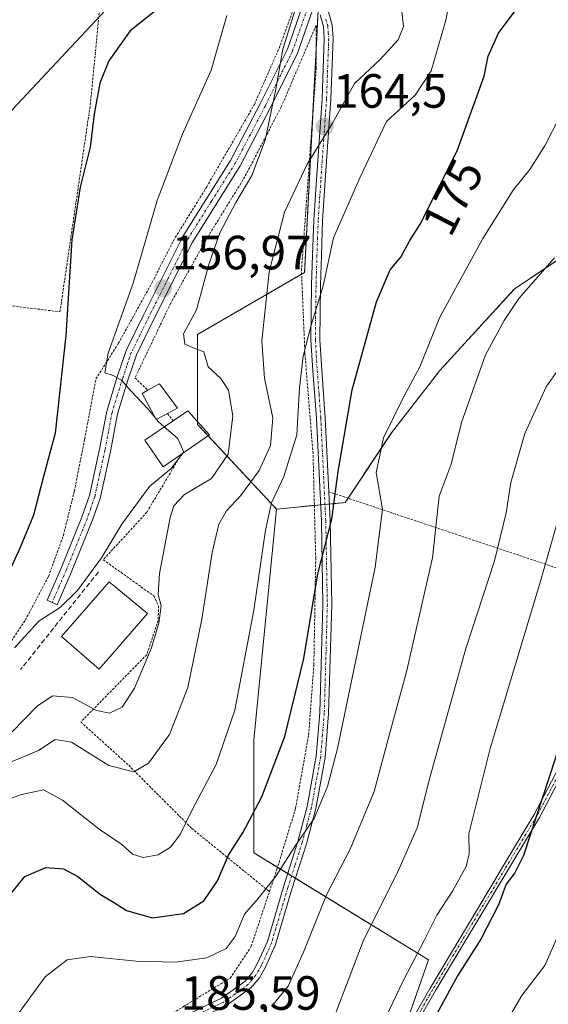
# Model space of a CAD drawing. Units: metres. Extents: x 603152 to 606580, y 4787052 to 4789417.
# Drawn here: x 605859 to 605969, y 4788808 to 4789013 of the extents above; entities that cross this region are included whole.
import ezdxf
from ezdxf.enums import TextEntityAlignment as Align

# ---------------------------------------------------------------- set-up
doc = ezdxf.new("R2010")
doc.units = ezdxf.units.M
doc.header["$MEASUREMENT"] = 0
for name, pattern in [('TRAZO_Y_PUNTO', [1, 0.5, -0.25, 0, -0.25]), ('TRAZOS', [0.75, 0.5, -0.25]), ('TRAZOSX2', [1.5, 1, -0.5])]:
    doc.linetypes.add(name, pattern=pattern)
for name, color, linetype, lineweight in [('Alambrada', 19, 'TRAZOS', 0), ('Arbolado forestal', 92, 'TRAZOS', 0), ('Arbolado forestal CxS', 92, 'Continuous', 0), ('Camino', 19, 'Continuous', 0), ('Camino Cxs', 19, 'Continuous', 0), ('Camino eje', 39, 'TRAZO_Y_PUNTO', 13), ('Carátula', 7, 'Continuous', 5), ('Curva de nivel maestra', 36, 'Continuous', 30), ('Curva de nivel normal', 36, 'Continuous', 0), ('Edificación', 1, 'Continuous', 13), ('Edificación Cxs', 1, 'Continuous', 13), ('Edificación ligera', 1, 'Continuous', 0), ('Edificación ligera Cxs', 1, 'Continuous', 0), ('Obra de contención lineal', 1, 'TRAZOSX2', 13), ('Pastizal CxS', 92, 'Continuous', 0), ('Pista pavimentada', 135, 'Continuous', 13), ('Pista pavimentada Cxs', 135, 'Continuous', 0), ('Pista pavimentada eje', 135, 'TRAZO_Y_PUNTO', 0), ('Prado', 92, 'Continuous', 0), ('Prado CxS', 92, 'Continuous', 0), ('Punto de cota en terreno', 7, 'Continuous', 0), ('Rótulo de curva de nivel directora', 19, 'Continuous', 0), ('Rótulo de punto de cota en terreno', 19, 'Continuous', 0), ('Tendido', 6, 'Continuous', 0)]:
    doc.layers.add(name, color=color, linetype=linetype, lineweight=lineweight)
doc.styles.add('Arial', font='txt', dxfattribs={"height": 0.2})

# ---------------------------------------------------------------- blocks, each defined once
blk = doc.blocks.new('*U152')
at = {"layer": 'Pastizal CxS', "color": 92, "linetype": 'Continuous', "lineweight": 0}
blk.add_polyline3d([(605935.89, 4788794.08, 196.87), (605944.11, 4788817.55, 196.32), (605907.72, 4788839.85, 176.68), (605907.72, 4788863.33, 171.97), (605912.41, 4788911.45, 170.33), (605926.73, 4788912.8, 176.23), (605936.61, 4788927.62, 180.79), (605946.48, 4788940.32, 181.89), (605962, 4788957.25, 184.33), (605985.98, 4788973.47, 186.61), (605995.86, 4788977, 188.26), (605998.81, 4788975.39, 189.3), (606003.62, 4788972.77, 191.05), (606015.61, 4788961.48, 195.17), (606026.9, 4788949.49, 199.18), (606045.24, 4788944.55, 200.42), (606050.18, 4788947.37, 198.77), (606065.01, 4788923.19, 202.54), (606117.83, 4788930.23, 194.38)], dxfattribs=at)
blk = doc.blocks.new('*U174')
at = {"layer": 'Prado CxS', "color": 92, "linetype": 'Continuous', "lineweight": 0}
blk.add_polyline3d([(605921.8, 4789028.83, 161.57), (605918.28, 4788960.75, 168.28), (605895.98, 4788947.84, 160.14), (605895.98, 4788929.06, 156.53), (605912.41, 4788911.45, 170.33), (605907.72, 4788863.33, 171.97), (605907.72, 4788839.85, 176.68), (605944.11, 4788817.55, 196.32), (605935.89, 4788794.08, 196.87)], dxfattribs=at)
blk = doc.blocks.new('*U204')
at = {"layer": 'Curva de nivel normal', "color": 36, "linetype": 'Continuous', "lineweight": 0}
blk.add_polyline3d([(605949.97, 4789024.51, 170), (605947.72, 4789013.34, 170), (605944.63, 4789002.76, 170), (605941.35, 4788997.7, 170), (605935.35, 4788992.2, 170), (605929.88, 4788980.63, 170), (605924.28, 4788967.95, 170), (605922.18, 4788957.94, 170), (605919.64, 4788949.78, 170), (605917.95, 4788943.28, 170), (605917.18, 4788936.69, 170), (605916.65, 4788926.9, 170), (605913.98, 4788918.23, 170), (605911.39, 4788912.76, 170), (605910.12, 4788907.08, 170), (605907.72, 4788890.35, 170), (605903.73, 4788869.52, 170), (605899.84, 4788858.2, 170), (605894.87, 4788848.76, 170), (605892.32, 4788843.61, 170), (605890.29, 4788841, 170), (605887.73, 4788839.4, 170), (605884.62, 4788838.87, 170), (605882.39, 4788839.55, 170), (605880.16, 4788841.58, 170), (605875.44, 4788844.72, 170), (605867.84, 4788850.79, 170), (605863.85, 4788852.96, 170), (605858.97, 4788851.92, 170), (605850.03, 4788848.32, 170)], dxfattribs=at)
blk = doc.blocks.new('*U235')
at = {"layer": 'Curva de nivel normal', "color": 36, "linetype": 'Continuous', "lineweight": 0}
blk.add_polyline3d([(605971.4, 4788993.07, 180), (605968.41, 4788987.3, 180), (605965.21, 4788982.19, 180), (605961.79, 4788977.86, 180), (605955.42, 4788967.85, 180), (605946.48, 4788951.41, 180), (605942.28, 4788941.08, 180), (605938.88, 4788934.74, 180), (605934.7, 4788926.3, 180), (605933.2, 4788919.06, 180), (605934.49, 4788911.41, 180), (605933, 4788899.37, 180), (605925.11, 4788861.54, 180), (605923.06, 4788853.64, 180), (605920.27, 4788846.96, 180), (605916.35, 4788841.37, 180), (605912.35, 4788835.05, 180), (605908.57, 4788830.3, 180), (605905.77, 4788827.02, 180), (605903.77, 4788822.37, 180), (605901.91, 4788819.9, 180), (605897.89, 4788817.96, 180), (605891.39, 4788817.03, 180), (605883.15, 4788817.27, 180), (605873.66, 4788818.23, 180), (605868.75, 4788817.49, 180), (605864.18, 4788813.98, 180), (605856.9, 4788803.98, 180)], dxfattribs=at)
blk = doc.blocks.new('*U256')
at = {"layer": 'Curva de nivel normal', "color": 36, "linetype": 'Continuous', "lineweight": 0}
blk.add_polyline3d([(605970.35, 4788963.77, 185), (605962.92, 4788955.3, 185), (605959.85, 4788950.72, 185), (605955.98, 4788943.57, 185), (605951.01, 4788929.45, 185), (605948.8, 4788920.8, 185), (605946.34, 4788914.16, 185), (605944.95, 4788901.28, 185), (605939.52, 4788877.5, 185), (605936.02, 4788864.8, 185), (605932.81, 4788852.62, 185), (605927.75, 4788840.58, 185), (605922.87, 4788831.1, 185), (605918.02, 4788819.1, 185), (605914.87, 4788812.04, 185), (605911.73, 4788808.19, 185)], dxfattribs=at)
blk = doc.blocks.new('5PATER')
at = {"layer": 'Carátula', "linetype": 'Continuous', "lineweight": 5}
h = blk.add_hatch(color=250, dxfattribs=at)
edge = h.paths.add_edge_path()
edge.add_ellipse((0, 0.01), major_axis=(-1.33, -1.34), ratio=0.999422, start_angle=0, end_angle=360)

msp = doc.modelspace()

# ---------------------------------------------------------------- linework, layer by layer
at = {"layer": 'Alambrada', "color": 19, "linetype": 'TRAZOS', "lineweight": 0}
for points in [[(605855.53, 4788881.47, 162.75), (605860.05, 4788888.31, 163.92), (605864.89, 4788897.42, 157.04), (605867.99, 4788905.96, 156.27), (605870.27, 4788915.17, 157.75), (605872.42, 4788926.02, 156.39), (605874.78, 4788938.55, 158.76), (605879.44, 4788945.94, 162.29), (605886.48, 4788958.63, 161.67), (605890.92, 4788967.36, 160.16), (605897.87, 4788978.58, 162.81), (605907.81, 4788995.76, 159.33), (605912.94, 4789007.43, 171.74), (605917.35, 4789019.41, 171.26), (605915.07, 4789026.26, 168.42), (605912.38, 4789032.6, 162.51), (605909.87, 4789043.42, 162.96), (605908.67, 4789052.1, 169.94), (605907.85, 4789062.58, 166.35), (605907.83, 4789065.87, 164.93)], [(605840.24, 4788955.86, 140.11), (605867.28, 4788952.55, 154.71), (605873.6, 4788995.67, 157.09), (605877, 4789030.75, 145.5), (605856.29, 4789035.53, 142.42)], [(605910.94, 4788831.73, 184.83), (605912.51, 4788836.4, 186.82), (605916.37, 4788849.02, 185.17), (605919.12, 4788864.39, 183.99), (605920.21, 4788879.06, 180.96), (605920.6, 4788901.18, 179.11), (605920.03, 4788923.06, 181.24), (605918.35, 4788943.77, 188.51), (605917.62, 4788961.11, 181.78), (605920.69, 4789003.3, 176.63), (605920.68, 4789012.24, 178.31), (605913.42, 4788995.26, 171.18), (605905.82, 4788980.67, 159.5), (605897.85, 4788967.73, 159.41), (605890.36, 4788954.33, 158.34), (605882.91, 4788938.77, 160.7), (605885.6, 4788936.21, 159.66)], [(605889.7, 4788931.36, 157.52), (605890.85, 4788929.84, 156.65)], [(605892.61, 4788922.89, 162.25), (605885.4, 4788910.8, 158), (605876.3, 4788900.88, 155.17), (605886.85, 4788893.35, 161.52), (605887.83, 4788891.27, 163.65), (605887.76, 4788888.24, 161.13), (605885.37, 4788881.1, 160.51), (605871.62, 4788867.08, 167.8), (605881.6, 4788858.05, 172.22), (605892.17, 4788847.48, 178.05), (605894.72, 4788844.94, 171.9), (605910.94, 4788831.73, 184.83)], [(605923.32, 4788915.05, 186.38), (605997.18, 4788890.37, 207.71)], [(605780.62, 4788745.55, 196.38), (605801.21, 4788744.36, 190.15), (605825.17, 4788744.25, 188.46), (605842.2, 4788745.98, 188.4), (605857.6, 4788748.96, 189.69), (605864.76, 4788751.63, 190.38), (605869.13, 4788754.91, 190.71), (605870.96, 4788759.71, 190.34), (605872.82, 4788775.9, 195.54), (605875.89, 4788789.18, 188.55), (605879.17, 4788796.61, 187.77), (605884.46, 4788802.47, 187.54), (605893.03, 4788807.79, 185.46), (605902.76, 4788813.72, 183.51), (605907.14, 4788820.34, 182.1), (605910.94, 4788831.73, 184.83)]]:
    msp.add_polyline3d(points, dxfattribs=at)
at = {"layer": 'Arbolado forestal', "color": 92, "linetype": 'TRAZOS', "lineweight": 0}
for points in [[(605921.1, 4789015.31, 160.71), (605920.69, 4789007.24, 161.46), (605919.97, 4788993.42, 163.28), (605918.28, 4788960.75, 168.28), (605917.65, 4788960.38, 168.13), (605895.98, 4788947.84, 160.14), (605895.98, 4788929.66, 156.59), (605895.98, 4788929.06, 156.53), (605898.17, 4788926.72, 157.22), (605912.41, 4788911.45, 170.33)], [(605912.41, 4788911.45, 170.33), (605920.31, 4788912.2, 173.89), (605921.61, 4788912.32, 174.18), (605922.52, 4788912.41, 174.53), (605923.44, 4788912.49, 174.88), (605926.73, 4788912.8, 176.23), (605927.33, 4788913.71, 176.64), (605936.61, 4788927.62, 180.79), (605946.48, 4788940.32, 181.89), (605962, 4788957.25, 184.33), (605985.98, 4788973.47, 186.61), (605995.86, 4788977, 188.26), (605998.81, 4788975.39, 189.3), (606003.62, 4788972.77, 191.05), (606015.61, 4788961.48, 195.17), (606026.9, 4788949.49, 199.18), (606045.24, 4788944.55, 200.42), (606050.09, 4788947.32, 198.8), (606050.18, 4788947.37, 198.77)]]:
    msp.add_polyline3d(points, dxfattribs=at)
at = {"layer": 'Arbolado forestal CxS', "color": 92, "linetype": 'Continuous', "lineweight": 0}
msp.add_polyline3d([(605985.98, 4788973.47, 186.61), (605962, 4788957.25, 184.33), (605946.48, 4788940.32, 181.89), (605936.61, 4788927.62, 180.79), (605926.73, 4788912.8, 176.23), (605912.41, 4788911.45, 170.33), (605895.98, 4788929.06, 156.53), (605895.98, 4788947.84, 160.14), (605918.28, 4788960.75, 168.28), (605921.8, 4789028.83, 161.57)], dxfattribs=at)
at = {"layer": 'Camino', "color": 19, "linetype": 'Continuous', "lineweight": 0}
for points in [[(605936.65, 4788798.04, 197.01), (605944.43, 4788811.64, 197.63), (605957.93, 4788834.14, 198.21), (605959.56, 4788836.86, 198.27), (605966.11, 4788847.77, 199.48), (605972.7, 4788860.25, 200.62), (605978.9, 4788870.05, 201.83), (605981.74, 4788873.94, 202.38), (605985.69, 4788878.29, 203.36), (605990.41, 4788883.97, 204.71), (605997.19, 4788890.37, 206.71), (606003, 4788895.85, 208.02), (606008.27, 4788901.74, 208.75), (606013.92, 4788906.31, 208.9), (606018.21, 4788909.05, 208.85), (606022.82, 4788911.32, 208.74), (606031.97, 4788914.6, 207.98), (606055.93, 4788919.28, 205.76), (606061.13, 4788919.29, 205), (606067.38, 4788918.94, 203.84), (606076.66, 4788918.76, 201.59), (606093.96, 4788920.31, 198.49)], [(606028.48, 4788912, 208.67), (606023.32, 4788910.15, 208.97), (606018.83, 4788907.95, 209.11), (606014.67, 4788905.28, 209.18), (606009.15, 4788900.82, 208.99), (606003.91, 4788894.97, 208.37), (605991.33, 4788883.1, 204.9), (605986.65, 4788877.46, 203.73), (605982.72, 4788873.14, 202.78), (605979.94, 4788869.34, 202.26), (605973.8, 4788859.61, 201.11), (605967.22, 4788847.15, 200.05), (605960.65, 4788836.21, 199.04), (605945.52, 4788811, 198.3), (605937.73, 4788797.38, 197.66)]]:
    msp.add_polyline3d(points, dxfattribs=at)
at = {"layer": 'Camino Cxs', "color": 19, "linetype": 'Continuous', "lineweight": 0}
for points in [[(605936.65, 4788798.04, 197.01), (605944.43, 4788811.64, 197.63), (605957.93, 4788834.14, 198.21), (605959.56, 4788836.86, 198.27), (605966.11, 4788847.77, 199.48), (605972.7, 4788860.25, 200.62), (605978.9, 4788870.05, 201.83), (605981.74, 4788873.94, 202.38), (605985.69, 4788878.29, 203.36), (605990.41, 4788883.97, 204.71), (605997.19, 4788890.37, 206.71), (606003, 4788895.85, 208.02), (606008.27, 4788901.74, 208.75), (606013.92, 4788906.31, 208.9), (606018.21, 4788909.05, 208.85), (606022.82, 4788911.32, 208.74), (606031.97, 4788914.6, 207.98), (606055.93, 4788919.28, 205.76), (606061.13, 4788919.29, 205), (606067.38, 4788918.94, 203.84), (606076.66, 4788918.76, 201.59), (606093.96, 4788920.31, 198.49)], [(606094.04, 4788919.05, 198.94), (606076.7, 4788917.5, 202.06), (606067.33, 4788917.67, 204.36), (606061.09, 4788918.03, 205.49), (606056.06, 4788918.01, 206.12), (606032.31, 4788913.38, 208.23), (606029.65, 4788912.42, 208.55), (606028.48, 4788912, 208.67), (606023.32, 4788910.15, 208.97), (606018.83, 4788907.95, 209.11), (606014.67, 4788905.28, 209.18), (606009.15, 4788900.82, 208.99), (606003.91, 4788894.97, 208.37), (605991.33, 4788883.1, 204.9), (605986.65, 4788877.46, 203.73), (605982.72, 4788873.14, 202.78), (605979.94, 4788869.34, 202.26), (605973.8, 4788859.61, 201.11), (605967.22, 4788847.15, 200.05), (605960.65, 4788836.21, 199.04), (605945.52, 4788811, 198.3), (605937.73, 4788797.38, 197.66)]]:
    msp.add_polyline3d(points, dxfattribs=at)
at = {"layer": 'Camino eje', "color": 39, "linetype": 'TRAZO_Y_PUNTO', "lineweight": 13}
msp.add_polyline3d([(606003.88, 4788895.88, 208.27), (606003.46, 4788895.41, 208.19), (605990.87, 4788883.54, 204.75), (605988.51, 4788880.7, 204.42), (605986.17, 4788877.88, 203.53), (605984.21, 4788875.72, 203.11), (605982.23, 4788873.54, 202.56), (605980.81, 4788871.6, 202.32), (605979.42, 4788869.7, 202.04), (605976.35, 4788864.83, 201.37), (605973.25, 4788859.93, 200.86), (605966.67, 4788847.46, 199.75), (605960.11, 4788836.54, 198.65), (605944.98, 4788811.32, 197.96), (605937.19, 4788797.71, 197.34)], dxfattribs=at)
at = {"layer": 'Curva de nivel maestra', "color": 36, "linetype": 'Continuous', "lineweight": 30}
for points in [[(605853.12, 4788826.54, 175), (605859.98, 4788834.89, 175), (605864.34, 4788836.79, 175), (605868.03, 4788836.48, 175), (605871.03, 4788834.91, 175), (605875.71, 4788831.16, 175), (605878.45, 4788829.52, 175), (605881.14, 4788827.77, 175), (605886.59, 4788826.29, 175), (605893.04, 4788827.16, 175), (605897.28, 4788829.85, 175), (605900.12, 4788833.97, 175), (605902.42, 4788839.31, 175), (605905.46, 4788844.1, 175), (605909.36, 4788851.48, 175), (605914.13, 4788864.08, 175), (605918.12, 4788880.3, 175), (605921.02, 4788897.97, 175), (605923.93, 4788909.31, 175), (605925.26, 4788919.3, 175), (605928.21, 4788936.3, 175), (605933.25, 4788954.63, 175), (605936.14, 4788961.3, 175), (605938.36, 4788963.96, 175), (605940.2, 4788967.42, 175), (605942.34, 4788970.8, 175), (605950.11, 4788986.07, 175), (605955.68, 4789001.62, 175), (605956.58, 4789005.79, 175), (605958.68, 4789010.62, 175), (605962.35, 4789015.51, 175)], [(605887.63, 4789015.63, 150), (605881.9, 4789011.06, 150), (605877.46, 4789004.86, 150), (605875.57, 4789000.2, 150), (605874.42, 4788993.76, 150), (605873.54, 4788986.83, 150), (605871.48, 4788978.54, 150), (605869.75, 4788967.52, 150), (605868.47, 4788947.62, 150), (605866.3, 4788927.26, 150), (605863.82, 4788918.25, 150), (605861.76, 4788910.19, 150), (605858.95, 4788903.44, 150), (605855.67, 4788896.15, 150)], [(606094.58, 4788917.28, 200), (606090.01, 4788918.21, 200), (606082.6, 4788920.78, 200), (606068.94, 4788927.21, 200), (606059.06, 4788934.01, 200), (606049.23, 4788943.08, 200), (606042.06, 4788946.79, 200), (606033.88, 4788947.36, 200), (606021.59, 4788944.49, 200), (606007.3, 4788937.92, 200), (605999.52, 4788931.63, 200), (605994.51, 4788925.96, 200), (605989.32, 4788920.3, 200), (605984.67, 4788912.94, 200), (605982.22, 4788907.45, 200), (605976.19, 4788885.44, 200), (605970.58, 4788859.64, 200), (605963.92, 4788839.26, 200), (605962.09, 4788835.64, 200), (605960.31, 4788833.31, 200), (605958.67, 4788828.98, 200), (605955, 4788821.86, 200), (605950.14, 4788814.19, 200), (605944.98, 4788804.71, 200)]]:
    msp.add_polyline3d(points, dxfattribs=at)
at = {"layer": 'Curva de nivel normal', "color": 36, "linetype": 'Continuous', "lineweight": 0}
for points in [[(605916.67, 4789016.59, 160), (605913.77, 4789007.29, 160), (605912.3, 4788998.92, 160), (605910.06, 4788988.34, 160), (605907.27, 4788980.95, 160), (605903.92, 4788975.31, 160), (605900.62, 4788968.97, 160), (605898.29, 4788962.4, 160), (605895.73, 4788952.94, 160), (605893.03, 4788947.93, 160), (605893.31, 4788945.8, 160), (605895.39, 4788944.88, 160), (605897.25, 4788944.18, 160), (605898.17, 4788941.11, 160), (605900.82, 4788938.62, 160), (605902.4, 4788936.22, 160), (605903.33, 4788930.88, 160), (605902.34, 4788922.86, 160), (605898.84, 4788917.8, 160), (605893.22, 4788914.45, 160), (605891.02, 4788912.09, 160), (605890.22, 4788909.68, 160), (605888.02, 4788898.04, 160), (605887.76, 4788893.64, 160), (605888.36, 4788891.31, 160), (605887.92, 4788887.64, 160), (605886.35, 4788882.51, 160), (605882.79, 4788874.15, 160), (605880.21, 4788870.2, 160), (605877.62, 4788868.94, 160), (605874.88, 4788869.49, 160), (605869.92, 4788872.2, 160), (605865.71, 4788872.55, 160), (605862.52, 4788870.38, 160), (605857.28, 4788865.03, 160)], [(605938.38, 4789016.22, 165), (605938.92, 4789011.96, 165), (605937.79, 4789009.2, 165), (605934.01, 4789005.13, 165), (605928.68, 4789000.1, 165), (605924.06, 4788991.86, 165), (605918.78, 4788983.3, 165), (605914.11, 4788973.34, 165), (605910.88, 4788960.91, 165), (605909.36, 4788946.44, 165), (605909.91, 4788938.74, 165), (605911.62, 4788930.48, 165), (605911.18, 4788924.68, 165), (605908.82, 4788919.48, 165), (605904.89, 4788914.2, 165), (605901.98, 4788911.05, 165), (605900.38, 4788908.32, 165), (605898.99, 4788902.43, 165), (605896.86, 4788888.47, 165), (605893.91, 4788874.25, 165), (605890.12, 4788864.5, 165), (605885.76, 4788858.49, 165), (605882.68, 4788856.67, 165), (605877.48, 4788857.98, 165), (605869.69, 4788862.87, 165), (605866.3, 4788863.4, 165), (605862.8, 4788861.14, 165), (605855.3, 4788858.02, 165)], [(605902.08, 4789014.3, 155), (605898.79, 4789002.87, 155), (605892.74, 4788989.44, 155), (605887.54, 4788975.72, 155), (605882.56, 4788958.5, 155), (605877.32, 4788943.92, 155), (605876.6, 4788939.83, 155), (605878.34, 4788939.26, 155), (605880.19, 4788938.23, 155), (605882.03, 4788936.08, 155), (605885.63, 4788932.23, 155), (605887.17, 4788930.37, 155)], [(605924.66, 4788806.14, 190), (605930.5, 4788821.44, 190), (605937.93, 4788836.31, 190), (605941.74, 4788845.05, 190), (605944.3, 4788855.27, 190), (605951.87, 4788882.38, 190), (605957.88, 4788900.64, 190), (605960.29, 4788910.64, 190), (605961.24, 4788916.97, 190), (605964.21, 4788927.2, 190), (605968.66, 4788936.92, 190), (605974.45, 4788945.25, 190)], [(605887.17, 4788930.37, 155), (605887.38, 4788930.12, 155)], [(605887.38, 4788930.12, 155), (605887.74, 4788929.68, 155), (605889.02, 4788928.58, 155)], [(605889.02, 4788928.58, 155), (605891.83, 4788926.18, 155), (605893.09, 4788923.33, 155), (605892.91, 4788923.1, 155)], [(605892.91, 4788923.1, 155), (605890.46, 4788919.93, 155), (605885.94, 4788916.15, 155), (605880.19, 4788908.27, 155), (605875.93, 4788901.31, 155), (605870.93, 4788894.5, 155), (605867.42, 4788890.98, 155), (605862.88, 4788888.06, 155), (605857.78, 4788882.53, 155)], [(605972.94, 4788915.64, 195), (605967.44, 4788896.44, 195), (605956.98, 4788861.53, 195), (605952.51, 4788843.78, 195), (605952.55, 4788839.64, 195), (605951.97, 4788836.97, 195), (605949.12, 4788831.84, 195), (605945.81, 4788826.8, 195), (605943.27, 4788821.7, 195), (605938.86, 4788813.16, 195), (605929.68, 4788793.93, 195)], [(605955.66, 4788796.56, 205), (605963.59, 4788810.1, 205), (605968.35, 4788816.37, 205), (605972.49, 4788825.66, 205)]]:
    msp.add_polyline3d(points, dxfattribs=at)
at = {"layer": 'Edificación', "color": 1, "linetype": 'Continuous', "lineweight": 13}
msp.add_polyline3d([(605885.54, 4788889.68, 159.47), (605875.46, 4788878.07, 164.47), (605867.62, 4788884.89, 162.39), (605877.51, 4788896.25, 159.8), (605885.54, 4788889.68, 159.47)], dxfattribs=at)
at = {"layer": 'Edificación Cxs', "color": 1, "linetype": 'Continuous', "lineweight": 13}
msp.add_polyline3d([(605885.54, 4788889.68, 159.47), (605875.46, 4788878.07, 164.47), (605867.62, 4788884.89, 162.39), (605877.51, 4788896.25, 159.8), (605885.54, 4788889.68, 159.47)], close=True, dxfattribs=at)
at = {"layer": 'Edificación ligera', "color": 1, "linetype": 'Continuous', "lineweight": 0}
for points in [[(605885.6, 4788936.21, 159.66), (605888.06, 4788937.52, 158.06), (605891.78, 4788932.47, 158.59), (605889.7, 4788931.36, 157.52)], [(605889.7, 4788931.36, 157.52), (605887.32, 4788930.09, 158.24), (605884.38, 4788935.55, 160.1), (605885.6, 4788936.21, 159.66)], [(605890.85, 4788929.84, 156.65), (605893.9, 4788931.94, 158.36), (605898.48, 4788926.93, 164.11), (605892.61, 4788922.89, 162.25)], [(605892.61, 4788922.89, 162.25), (605888.78, 4788920.25, 165.25), (605884.96, 4788925.78, 154.89), (605890.85, 4788929.84, 156.65)]]:
    msp.add_polyline3d(points, dxfattribs=at)
at = {"layer": 'Edificación ligera Cxs', "color": 1, "linetype": 'Continuous', "lineweight": 0}
for points in [[(605889.7, 4788931.36, 157.52), (605887.32, 4788930.09, 158.24), (605884.38, 4788935.55, 160.1), (605885.6, 4788936.21, 159.66), (605888.06, 4788937.52, 158.06), (605891.78, 4788932.47, 158.59), (605889.7, 4788931.36, 157.52)], [(605892.61, 4788922.89, 162.25), (605888.78, 4788920.25, 165.25), (605884.96, 4788925.78, 154.89), (605890.85, 4788929.84, 156.65), (605893.9, 4788931.94, 158.36), (605898.48, 4788926.93, 164.11), (605892.61, 4788922.89, 162.25)]]:
    msp.add_polyline3d(points, close=True, dxfattribs=at)
at = {"layer": 'Obra de contención lineal', "color": 1, "linetype": 'TRAZOSX2', "lineweight": 13}
msp.add_polyline3d([(605875.28, 4788898.34, 157.01), (605859.07, 4788878.01, 160.74)], dxfattribs=at)
at = {"layer": 'Pastizal CxS', "color": 92, "linetype": 'Continuous', "lineweight": 0}
for points in [[(605912.41, 4788911.45, 170.33), (605920.31, 4788912.2, 173.89), (605921.61, 4788912.32, 174.18), (605922.52, 4788912.41, 174.53), (605923.44, 4788912.49, 174.88), (605926.73, 4788912.8, 176.23), (605927.33, 4788913.71, 176.64), (605936.61, 4788927.62, 180.79), (605946.48, 4788940.32, 181.89), (605962, 4788957.25, 184.33), (605985.98, 4788973.47, 186.61), (605995.86, 4788977, 188.26), (605998.81, 4788975.39, 189.3), (606003.62, 4788972.77, 191.05), (606015.61, 4788961.48, 195.17), (606026.9, 4788949.49, 199.18), (606045.24, 4788944.55, 200.42), (606050.09, 4788947.32, 198.8), (606050.18, 4788947.37, 198.77)], [(605938.27, 4788800.88, 197.2), (605944.11, 4788817.55, 196.32), (605916.39, 4788834.54, 181.1), (605915.58, 4788835.04, 180.77), (605914.77, 4788835.53, 180.41), (605912.64, 4788836.84, 179.28), (605907.72, 4788839.85, 176.68), (605907.72, 4788863.33, 171.97), (605912.41, 4788911.45, 170.33)]]:
    msp.add_polyline3d(points, dxfattribs=at)
at = {"layer": 'Pista pavimentada', "color": 135, "linetype": 'Continuous', "lineweight": 13}
for points in [[(605919, 4789125.59, 145.03), (605915.75, 4789117.7, 146.1), (605913.93, 4789111.95, 147.12), (605912.2, 4789104.95, 148.13), (605910.95, 4789097.91, 149.51), (605910.5, 4789076.42, 153.61), (605910.39, 4789069.05, 154.74), (605910.63, 4789062.52, 155.68), (605911.7, 4789050.02, 157.12), (605913.81, 4789038.72, 158.51), (605915.19, 4789032.83, 158.7), (605919.93, 4789022.22, 160.37), (605923.25, 4789015.05, 161.02), (605924.02, 4789012.29, 161.34), (605924.23, 4789009.52, 161.65), (605923.77, 4788996.89, 163.9), (605922.59, 4788979.91, 166.93), (605922.03, 4788971.53, 167.89), (605921.78, 4788964.32, 168.98), (605921.58, 4788958.12, 169.62), (605921.44, 4788946.73, 170.67), (605921.84, 4788940.36, 171.63), (605922.57, 4788930.48, 172.77), (605923.32, 4788915.05, 174.72)], [(605920.43, 4789016.77, 160.48), (605916.81, 4789006.41, 160.64), (605911.13, 4788994.97, 159.58), (605904.83, 4788982.93, 158.72), (605894.9, 4788967.09, 157.85), (605886.85, 4788950.98, 156.66), (605883.21, 4788943.6, 156.14), (605881.42, 4788938.29, 155.04), (605879.26, 4788931.31, 154.29), (605877.78, 4788923.47, 153.84), (605875.63, 4788913.65, 154.24), (605874.01, 4788908.96, 154.39), (605869.64, 4788898.22, 154.85), (605866.71, 4788891.51, 154.99), (605865.65, 4788891.97, 154.75), (605864.59, 4788892.44, 154.44), (605867.51, 4788899.12, 154.74), (605871.85, 4788909.77, 154.35), (605873.41, 4788914.27, 154.15), (605875.52, 4788923.94, 153.67), (605877.02, 4788931.86, 154.23), (605879.22, 4788939, 154.94), (605881.07, 4788944.49, 155.44), (605884.78, 4788952, 156.08), (605892.89, 4788968.22, 157.51), (605902.83, 4788984.08, 158.12), (605909.07, 4788996.02, 158.93), (605914.68, 4789007.3, 159.84), (605919.04, 4789019.77, 160.15)], [(605894.11, 4788806.29, 184.92), (605900.94, 4788809.52, 183.76), (605905.84, 4788813.03, 182.97), (605907.33, 4788814.84, 182.78), (605908.49, 4788816.81, 182.58), (605910.51, 4788821.35, 182.03), (605913.89, 4788832.76, 180.84), (605916.9, 4788842.21, 179.99), (605918.8, 4788849.44, 178.95), (605920.72, 4788859.95, 178.2), (605921.46, 4788868.97, 177.64), (605922.1, 4788891.57, 175.98), (605921.77, 4788908.95, 174.49), (605920.74, 4788930.37, 171.82), (605920.01, 4788940.24, 170.87), (605919.6, 4788946.68, 169.95), (605919.74, 4788958.16, 169.04), (605919.94, 4788964.38, 168.33), (605920.19, 4788971.62, 167.21), (605920.76, 4788980.04, 166.15), (605921.93, 4788996.95, 163.45), (605922.39, 4789009.52, 161.46), (605922.2, 4789011.97, 161.18), (605921.52, 4789014.41, 160.86)], [(605923.32, 4788915.05, 174.72), (605923.61, 4788909.01, 174.96), (605923.94, 4788891.56, 176.7), (605923.29, 4788868.87, 178.5), (605922.55, 4788859.71, 179.06), (605920.59, 4788849.04, 179.41), (605918.67, 4788841.69, 180.71), (605915.65, 4788832.22, 181.33), (605912.24, 4788820.71, 182.41), (605910.13, 4788815.96, 182.85), (605908.84, 4788813.78, 183.11), (605907.1, 4788811.67, 183.29), (605901.87, 4788807.93, 184.1), (605894.97, 4788804.67, 185.2), (605888.73, 4788800.96, 186.25), (605886.32, 4788798.96, 186.41), (605884.8, 4788797.29, 186.74), (605881.2, 4788792.3, 187.13), (605879.24, 4788788.05, 187.86), (605878.01, 4788783.51, 188.34), (605874.96, 4788763.61, 189.95), (605874.24, 4788760.45, 190.26)]]:
    msp.add_polyline3d(points, dxfattribs=at)
at = {"layer": 'Pista pavimentada Cxs', "color": 135, "linetype": 'Continuous', "lineweight": 0}
for points in [[(605920.43, 4789016.77, 160.48), (605916.81, 4789006.41, 160.64), (605911.13, 4788994.97, 159.58), (605904.83, 4788982.93, 158.72), (605894.9, 4788967.09, 157.85), (605886.85, 4788950.98, 156.66), (605883.21, 4788943.6, 156.14), (605881.42, 4788938.29, 155.04), (605879.26, 4788931.31, 154.29), (605877.78, 4788923.47, 153.84), (605875.63, 4788913.65, 154.24), (605874.01, 4788908.96, 154.39), (605869.64, 4788898.22, 154.85), (605866.71, 4788891.51, 154.99), (605865.65, 4788891.97, 154.75), (605864.59, 4788892.44, 154.44), (605867.51, 4788899.12, 154.74), (605871.85, 4788909.77, 154.35), (605873.41, 4788914.27, 154.15), (605875.52, 4788923.94, 153.67), (605877.02, 4788931.86, 154.23), (605879.22, 4788939, 154.94), (605881.07, 4788944.49, 155.44), (605884.78, 4788952, 156.08), (605892.89, 4788968.22, 157.51), (605902.83, 4788984.08, 158.12), (605909.07, 4788996.02, 158.93), (605914.68, 4789007.3, 159.84), (605919.04, 4789019.77, 160.15)], [(605894.11, 4788806.29, 184.92), (605900.94, 4788809.52, 183.76), (605905.84, 4788813.03, 182.97), (605907.33, 4788814.84, 182.78), (605908.49, 4788816.81, 182.58), (605910.51, 4788821.35, 182.03), (605913.89, 4788832.76, 180.84), (605916.9, 4788842.21, 179.99), (605918.8, 4788849.44, 178.95), (605920.72, 4788859.95, 178.2), (605921.46, 4788868.97, 177.64), (605922.1, 4788891.57, 175.98), (605921.77, 4788908.95, 174.49), (605920.74, 4788930.37, 171.82), (605920.01, 4788940.24, 170.87), (605919.6, 4788946.68, 169.95), (605919.74, 4788958.16, 169.04), (605919.94, 4788964.38, 168.33), (605920.19, 4788971.62, 167.21), (605920.76, 4788980.04, 166.15), (605921.93, 4788996.95, 163.45), (605922.39, 4789009.52, 161.46), (605922.2, 4789011.97, 161.18), (605921.52, 4789014.41, 160.86)], [(605923.25, 4789015.05, 161.02), (605924.02, 4789012.29, 161.34), (605924.23, 4789009.52, 161.65), (605923.77, 4788996.89, 163.9), (605922.59, 4788979.91, 166.93), (605922.03, 4788971.53, 167.89), (605921.78, 4788964.32, 168.98), (605921.58, 4788958.12, 169.62), (605921.44, 4788946.73, 170.67), (605921.84, 4788940.36, 171.63), (605922.57, 4788930.48, 172.77), (605923.32, 4788915.05, 174.72), (605923.61, 4788909.01, 174.96), (605923.94, 4788891.56, 176.7), (605923.29, 4788868.87, 178.5), (605922.55, 4788859.71, 179.06), (605920.59, 4788849.04, 179.41), (605918.67, 4788841.69, 180.71), (605915.65, 4788832.22, 181.33), (605912.24, 4788820.71, 182.41), (605910.13, 4788815.96, 182.85), (605908.84, 4788813.78, 183.11), (605907.1, 4788811.67, 183.29), (605901.87, 4788807.93, 184.1)]]:
    msp.add_polyline3d(points, dxfattribs=at)
at = {"layer": 'Pista pavimentada eje', "color": 135, "linetype": 'TRAZO_Y_PUNTO', "lineweight": 0}
for points in [[(605918.83, 4789015.68, 160.3), (605916.65, 4789009.44, 160.47), (605915.74, 4789006.85, 160.27), (605910.1, 4788995.49, 159.27), (605906.98, 4788989.52, 158.94), (605903.83, 4788983.5, 158.41), (605898.86, 4788975.58, 158.17), (605893.89, 4788967.65, 157.67), (605889.84, 4788959.54, 157.1), (605885.81, 4788951.49, 156.35), (605883.99, 4788947.8, 156.21), (605882.14, 4788944.04, 155.75), (605881.22, 4788941.3, 155.25), (605880.32, 4788938.64, 155), (605879.24, 4788935.15, 154.6), (605878.14, 4788931.58, 154.26), (605877.39, 4788927.62, 154.02), (605876.65, 4788923.7, 153.88), (605875.59, 4788918.87, 153.85), (605874.52, 4788913.96, 154.2), (605873.71, 4788911.61, 154.31), (605872.93, 4788909.36, 154.37), (605868.57, 4788898.67, 154.82), (605867.11, 4788895.31, 154.9), (605865.65, 4788891.97, 154.75)], [(605922.72, 4789013.51, 161.07), (605923.11, 4789012.13, 161.26), (605923.22, 4789010.74, 161.42), (605923.31, 4789009.52, 161.56), (605922.85, 4788996.92, 163.68), (605922.26, 4788988.43, 165.19), (605921.67, 4788979.97, 166.49), (605921.11, 4788971.57, 167.49), (605920.98, 4788967.95, 168.08), (605920.86, 4788964.35, 168.63), (605920.66, 4788958.14, 169.32), (605920.52, 4788946.7, 170.31), (605920.72, 4788943.48, 170.87), (605920.92, 4788940.3, 171.23), (605921.29, 4788935.36, 171.75), (605921.65, 4788930.42, 172.34), (605922.69, 4788908.98, 174.72), (605922.85, 4788900.29, 175.65), (605923.02, 4788891.56, 176.34), (605922.38, 4788868.92, 178.07), (605922, 4788864.41, 178.31), (605921.63, 4788859.83, 178.57), (605920.65, 4788854.49, 178.72), (605919.7, 4788849.24, 179.19), (605918.73, 4788845.57, 179.85), (605917.79, 4788841.95, 180.35), (605916.27, 4788837.21, 180.59), (605914.77, 4788832.49, 181.09), (605911.38, 4788821.03, 182.12), (605909.31, 4788816.38, 182.71), (605908.73, 4788815.4, 182.83), (605908.08, 4788814.31, 182.94), (605907.34, 4788813.4, 182.99), (605906.47, 4788812.35, 183.09), (605903.85, 4788810.48, 183.51), (605901.4, 4788808.72, 183.9), (605894.54, 4788805.48, 185.05)]]:
    msp.add_polyline3d(points, dxfattribs=at)
at = {"layer": 'Prado', "color": 92, "linetype": 'Continuous', "lineweight": 0}
for points in [[(605921.1, 4789015.31, 160.71), (605920.69, 4789007.24, 161.46), (605919.97, 4788993.42, 163.28), (605918.28, 4788960.75, 168.28), (605917.65, 4788960.38, 168.13), (605895.98, 4788947.84, 160.14), (605895.98, 4788929.66, 156.59), (605895.98, 4788929.06, 156.53), (605898.17, 4788926.72, 157.22), (605912.41, 4788911.45, 170.33)], [(605938.27, 4788800.88, 197.2), (605944.11, 4788817.55, 196.32), (605916.39, 4788834.54, 181.1), (605915.58, 4788835.04, 180.77), (605914.77, 4788835.53, 180.41), (605912.64, 4788836.84, 179.28), (605907.72, 4788839.85, 176.68), (605907.72, 4788863.33, 171.97), (605912.41, 4788911.45, 170.33)]]:
    msp.add_polyline3d(points, dxfattribs=at)
at = {"layer": 'Tendido', "color": 6, "linetype": 'Continuous', "lineweight": 0}
msp.add_polyline3d([(605833.89, 4788969.69, 137.85), (605880.82, 4789019.76, 147.08), (605907.38, 4789048.4, 156.53), (605934.37, 4789091.27, 154.94), (605979.65, 4789144.95, 139.56)], dxfattribs=at)

# ---------------------------------------------------------------- block references
at = {"layer": 'Curva de nivel normal', "color": 36, "linetype": 'Continuous', "lineweight": 0}
for name in ['*U235', '*U256', '*U204']:
    msp.add_blockref(name, (0, 0), dxfattribs=at)
at = {"layer": 'Pastizal CxS', "color": 92, "linetype": 'Continuous', "lineweight": 0}
msp.add_blockref('*U152', (0, 0), dxfattribs=at)
at = {"layer": 'Prado CxS', "color": 92, "linetype": 'Continuous', "lineweight": 0}
msp.add_blockref('*U174', (0, 0), dxfattribs=at)
at = {"layer": 'Punto de cota en terreno', "linetype": 'Continuous', "lineweight": 0}
for p in [(605922.46, 4788991.12, 164.5), (605888.8, 4788957.44, 156.97)]:
    msp.add_blockref('5PATER', p, dxfattribs=at)

# ---------------------------------------------------------------- texts
at = {"layer": 'Rótulo de curva de nivel directora', "color": 19, "linetype": 'Continuous', "lineweight": 0, "style": 'Arial'}
msp.add_text('175', height=7, rotation=63.0313, dxfattribs=at).set_placement((605949.18, 4788976.45), align=Align.MIDDLE_CENTER)
at = {"layer": 'Rótulo de punto de cota en terreno', "color": 19, "linetype": 'Continuous', "lineweight": 0, "style": 'Arial'}
for s, p in [('164,5', (605924.22, 4788992.88)), ('156,97', (605890.56, 4788959.2)), ('185,59', (605892.44, 4788804.93))]:
    msp.add_text(s, height=7, dxfattribs=at).set_placement(p, align=Align.BOTTOM_LEFT)

doc.saveas('drawing.dxf')
